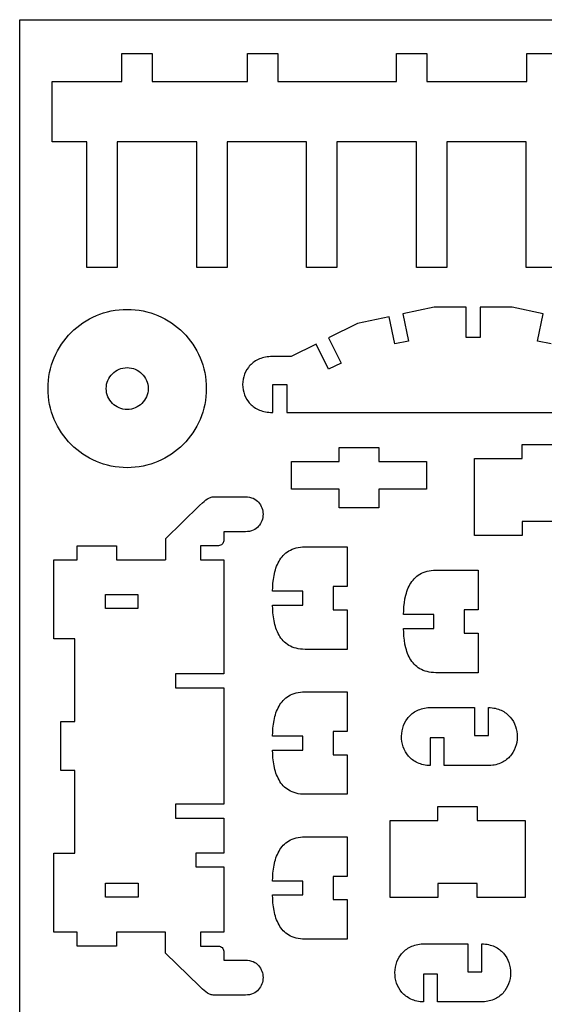
# Model space of a CAD drawing. Extents: x -4447 to 4447, y -2314 to 2314.
# Drawn here: x -4447 to -3093, y -228 to 2314 of the extents above; entities that cross this region are included whole.
import ezdxf

# ---------------------------------------------------------------- set-up
doc = ezdxf.new("R2010")
doc.units = 0
doc.header["$MEASUREMENT"] = 0
doc.layers.get('0').update_dxf_attribs({"linetype": 'CONTINUOUS'})

msp = doc.modelspace()

# ---------------------------------------------------------------- linework, layer by layer
for p, q in [((-4447.3, 2313.8), (-1562.6, 2313.8)), ((-4447.3, -2313.8), (-4447.3, 2313.8)), ((-4183.5, 2226.6), (-4105.4, 2226.6)), ((-4183.5, 2154.5), (-4183.5, 2226.6)), ((-4105.4, 2226.6), (-4105.4, 2154.5)), ((-3859, 2226.6), (-3780.8, 2226.6)), ((-3859, 2154.5), (-3859, 2226.6)), ((-3780.8, 2226.6), (-3780.8, 2154.5)), ((-3474.3, 2226.6), (-3396.2, 2226.6)), ((-3474.3, 2154.5), (-3474.3, 2226.6)), ((-3396.2, 2226.6), (-3396.2, 2154.5)), ((-3137.8, 2226.6), (-3059.6, 2226.6)), ((-3137.8, 2154.5), (-3137.8, 2226.6)), ((-4363.8, 2154.5), (-4183.5, 2154.5)), ((-4363.8, 1998.3), (-4363.8, 2154.5)), ((-4105.4, 2154.5), (-3859, 2154.5)), ((-3780.8, 2154.5), (-3474.3, 2154.5)), ((-3396.2, 2154.5), (-3137.8, 2154.5)), ((-4273.6, 1998.3), (-4363.8, 1998.3)), ((-4273.6, 1673.7), (-4273.6, 1998.3)), ((-4195.5, 1998.3), (-4195.5, 1673.7)), ((-3990, 1998.3), (-4195.5, 1998.3)), ((-3990, 1673.7), (-3990, 1998.3)), ((-3911.8, 1998.3), (-3911.8, 1673.7)), ((-3706.3, 1998.3), (-3911.8, 1998.3)), ((-3706.3, 1673.7), (-3706.3, 1998.3)), ((-3628.2, 1998.3), (-3628.2, 1673.7)), ((-3422.6, 1998.3), (-3628.2, 1998.3)), ((-3422.6, 1673.7), (-3422.6, 1998.3)), ((-3344.5, 1998.3), (-3344.5, 1673.7)), ((-3139, 1998.3), (-3344.5, 1998.3)), ((-3139, 1673.7), (-3139, 1998.3)), ((-4195.5, 1673.7), (-4273.6, 1673.7)), ((-3911.8, 1673.7), (-3990, 1673.7)), ((-3628.2, 1673.7), (-3706.3, 1673.7)), ((-3344.5, 1673.7), (-3422.6, 1673.7)), ((-3060.8, 1673.7), (-3139, 1673.7)), ((-4249.2, 1549.9), (-4240, 1553.6)), ((-4240, 1553.6), (-4230.5, 1556.8)), ((-4230.5, 1556.8), (-4220.8, 1559.6)), ((-4220.8, 1559.6), (-4210.9, 1561.8)), ((-4210.9, 1561.8), (-4200.8, 1563.6)), ((-4200.8, 1563.6), (-4190.6, 1564.9)), ((-4190.6, 1564.9), (-4180.2, 1565.7)), ((-4180.2, 1565.7), (-4169.7, 1566)), ((-4169.7, 1566), (-4159.2, 1565.7)), ((-4159.2, 1565.7), (-4148.8, 1564.9)), ((-4148.8, 1564.9), (-4138.6, 1563.6)), ((-4138.6, 1563.6), (-4128.5, 1561.8)), ((-4128.5, 1561.8), (-4118.7, 1559.6)), ((-4118.7, 1559.6), (-4109, 1556.8)), ((-4109, 1556.8), (-4099.5, 1553.6)), ((-4099.5, 1553.6), (-4090.2, 1549.9)), ((-3377.1, 1571.7), (-3457.8, 1554.3)), ((-3457.8, 1554.3), (-3442.9, 1484.2)), ((-3294.5, 1571.7), (-3377.1, 1571.7)), ((-3294.5, 1493.6), (-3294.5, 1571.7)), ((-3175.8, 1571.7), (-3258.4, 1571.7)), ((-3258.4, 1571.7), (-3258.4, 1493.6)), ((-3095.1, 1554.3), (-3175.8, 1571.7)), ((-3110, 1484.2), (-3095.1, 1554.3)), ((-4299.7, 1519.3), (-4292, 1525.4)), ((-4292, 1525.4), (-4283.9, 1531.1)), ((-4283.9, 1531.1), (-4275.7, 1536.4)), ((-4275.7, 1536.4), (-4267.1, 1541.3)), ((-4267.1, 1541.3), (-4258.3, 1545.8)), ((-4258.3, 1545.8), (-4249.2, 1549.9)), ((-4090.2, 1549.9), (-4081.1, 1545.8)), ((-4081.1, 1545.8), (-4072.3, 1541.3)), ((-4072.3, 1541.3), (-4063.8, 1536.4)), ((-4063.8, 1536.4), (-4055.5, 1531.1)), ((-4055.5, 1531.1), (-4047.5, 1525.4)), ((-4047.5, 1525.4), (-4039.7, 1519.3)), ((-3574.7, 1529.3), (-3649.6, 1492.2)), ((-3493.1, 1546.8), (-3574.7, 1529.3)), ((-3478.2, 1476.7), (-3493.1, 1546.8)), ((-4321, 1499), (-4314.2, 1506.1)), ((-4314.2, 1506.1), (-4307.1, 1512.9)), ((-4307.1, 1512.9), (-4299.7, 1519.3)), ((-4039.7, 1519.3), (-4032.3, 1512.9)), ((-4032.3, 1512.9), (-4025.2, 1506.1)), ((-4025.2, 1506.1), (-4018.5, 1499)), ((-4344.5, 1467.6), (-4339.1, 1475.9)), ((-4339.1, 1475.9), (-4333.4, 1483.9)), ((-4333.4, 1483.9), (-4327.4, 1491.6)), ((-4327.4, 1491.6), (-4321, 1499)), ((-4018.5, 1499), (-4012, 1491.6)), ((-4012, 1491.6), (-4006, 1483.9)), ((-4006, 1483.9), (-4000.3, 1475.9)), ((-4000.3, 1475.9), (-3995, 1467.6)), ((-3681.9, 1476.1), (-3746.4, 1444.1)), ((-3649.8, 1411.5), (-3681.9, 1476.1)), ((-3649.6, 1492.2), (-3617.5, 1427.5)), ((-3442.9, 1484.2), (-3478.2, 1476.7)), ((-3258.4, 1493.6), (-3294.5, 1493.6)), ((-3074.7, 1476.7), (-3110, 1484.2)), ((-4358, 1441.2), (-4353.9, 1450.2)), ((-4353.9, 1450.2), (-4349.4, 1459)), ((-4349.4, 1459), (-4344.5, 1467.6)), ((-3995, 1467.6), (-3990, 1459)), ((-3990, 1459), (-3985.5, 1450.2)), ((-3985.5, 1450.2), (-3981.4, 1441.2)), ((-4364.9, 1422.4), (-4361.6, 1431.9)), ((-4361.6, 1431.9), (-4358, 1441.2)), ((-3981.4, 1441.2), (-3977.8, 1431.9)), ((-3977.8, 1431.9), (-3974.6, 1422.4)), ((-3849.7, 1424.1), (-3852.2, 1421.6)), ((-3847.1, 1426.4), (-3849.7, 1424.1)), ((-3844.3, 1428.7), (-3847.1, 1426.4)), ((-3841.4, 1430.8), (-3844.3, 1428.7)), ((-3838.3, 1432.8), (-3841.4, 1430.8)), ((-3835, 1434.7), (-3838.3, 1432.8)), ((-3831.7, 1436.4), (-3835, 1434.7)), ((-3828.1, 1437.9), (-3831.7, 1436.4)), ((-3824.4, 1439.3), (-3828.1, 1437.9)), ((-3820.6, 1440.6), (-3824.4, 1439.3)), ((-3816.6, 1441.6), (-3820.6, 1440.6)), ((-3812.5, 1442.5), (-3816.6, 1441.6)), ((-3808.2, 1443.2), (-3812.5, 1442.5)), ((-3803.7, 1443.7), (-3808.2, 1443.2)), ((-3799.2, 1444), (-3803.7, 1443.7)), ((-3794.4, 1444.1), (-3799.2, 1444)), ((-3746.4, 1444.1), (-3794.4, 1444.1)), ((-3617.5, 1427.5), (-3649.8, 1411.5)), ((-4371.7, 1392.8), (-4369.9, 1402.8)), ((-4369.9, 1402.8), (-4367.6, 1412.7)), ((-4367.6, 1412.7), (-4364.9, 1422.4)), ((-4211.4, 1396.1), (-4208, 1399.9)), ((-4208, 1399.9), (-4204.1, 1403.4)), ((-4204.1, 1403.4), (-4199.9, 1406.5)), ((-4199.9, 1406.5), (-4195.5, 1409.2)), ((-4195.5, 1409.2), (-4190.8, 1411.5)), ((-4190.8, 1411.5), (-4185.8, 1413.3)), ((-4185.8, 1413.3), (-4180.6, 1414.6)), ((-4180.6, 1414.6), (-4175.2, 1415.5)), ((-4175.2, 1415.5), (-4169.7, 1415.7)), ((-4169.7, 1415.7), (-4164.2, 1415.5)), ((-4164.2, 1415.5), (-4158.8, 1414.6)), ((-4158.8, 1414.6), (-4153.6, 1413.3)), ((-4153.6, 1413.3), (-4148.7, 1411.5)), ((-4148.7, 1411.5), (-4143.9, 1409.2)), ((-4143.9, 1409.2), (-4139.5, 1406.5)), ((-4139.5, 1406.5), (-4135.3, 1403.4)), ((-4135.3, 1403.4), (-4131.5, 1399.9)), ((-4131.5, 1399.9), (-4128, 1396.1)), ((-3974.6, 1422.4), (-3971.8, 1412.7)), ((-3971.8, 1412.7), (-3969.5, 1402.8)), ((-3969.5, 1402.8), (-3967.7, 1392.8)), ((-3866.6, 1398.5), (-3868.7, 1392)), ((-3863.9, 1404.7), (-3866.6, 1398.5)), ((-3860.6, 1410.7), (-3863.9, 1404.7)), ((-3856.7, 1416.3), (-3860.6, 1410.7)), ((-3854.5, 1419), (-3856.7, 1416.3)), ((-3852.2, 1421.6), (-3854.5, 1419)), ((-4373.8, 1372.2), (-4373, 1382.5)), ((-4373, 1382.5), (-4371.7, 1392.8)), ((-4222.7, 1372.6), (-4221.4, 1377.7)), ((-4221.4, 1377.7), (-4219.5, 1382.7)), ((-4219.5, 1382.7), (-4217.3, 1387.4)), ((-4217.3, 1387.4), (-4214.6, 1391.9)), ((-4214.6, 1391.9), (-4211.4, 1396.1)), ((-4128, 1396.1), (-4124.9, 1391.9)), ((-4124.9, 1391.9), (-4122.2, 1387.4)), ((-4122.2, 1387.4), (-4119.9, 1382.7)), ((-4119.9, 1382.7), (-4118.1, 1377.7)), ((-4118.1, 1377.7), (-4116.7, 1372.6)), ((-3967.7, 1392.8), (-3966.4, 1382.5)), ((-3966.4, 1382.5), (-3965.6, 1372.2)), ((-3871.2, 1378.8), (-3871.5, 1372)), ((-3870.2, 1385.5), (-3871.2, 1378.8)), ((-3868.7, 1392), (-3870.2, 1385.5)), ((-4374, 1361.7), (-4373.8, 1372.2)), ((-4373.8, 1351.1), (-4374, 1361.7)), ((-4373, 1340.8), (-4373.8, 1351.1)), ((-4223.8, 1361.7), (-4223.5, 1367.2)), ((-4223.5, 1356.1), (-4223.8, 1361.7)), ((-4223.5, 1367.2), (-4222.7, 1372.6)), ((-4222.7, 1350.8), (-4223.5, 1356.1)), ((-4221.4, 1345.6), (-4222.7, 1350.8)), ((-4116.7, 1350.8), (-4118.1, 1345.6)), ((-4116.7, 1372.6), (-4115.9, 1367.2)), ((-4115.9, 1356.1), (-4116.7, 1350.8)), ((-4115.9, 1367.2), (-4115.6, 1361.7)), ((-4115.6, 1361.7), (-4115.9, 1356.1)), ((-3965.6, 1351.1), (-3966.4, 1340.8)), ((-3965.6, 1372.2), (-3965.4, 1361.7)), ((-3965.4, 1361.7), (-3965.6, 1351.1)), ((-3871.5, 1372), (-3871.2, 1365.3)), ((-3871.2, 1365.3), (-3870.2, 1358.6)), ((-3870.2, 1358.6), (-3868.7, 1352)), ((-3868.7, 1352), (-3866.6, 1345.5)), ((-3793.3, 1299.9), (-3793.3, 1372)), ((-3793.3, 1372), (-3757.3, 1372)), ((-3757.3, 1372), (-3757.3, 1299.9)), ((-4371.7, 1330.5), (-4373, 1340.8)), ((-4369.9, 1320.5), (-4371.7, 1330.5)), ((-4219.5, 1340.6), (-4221.4, 1345.6)), ((-4217.3, 1335.9), (-4219.5, 1340.6)), ((-4214.6, 1331.4), (-4217.3, 1335.9)), ((-4211.4, 1327.3), (-4214.6, 1331.4)), ((-4208, 1323.4), (-4211.4, 1327.3)), ((-4204.1, 1319.9), (-4208, 1323.4)), ((-4131.5, 1323.4), (-4135.3, 1319.9)), ((-4128, 1327.3), (-4131.5, 1323.4)), ((-4124.9, 1331.4), (-4128, 1327.3)), ((-4122.2, 1335.9), (-4124.9, 1331.4)), ((-4119.9, 1340.6), (-4122.2, 1335.9)), ((-4118.1, 1345.6), (-4119.9, 1340.6)), ((-3967.7, 1330.5), (-3969.5, 1320.5)), ((-3966.4, 1340.8), (-3967.7, 1330.5)), ((-3866.6, 1345.5), (-3863.9, 1339.3)), ((-3863.9, 1339.3), (-3860.6, 1333.3)), ((-3860.6, 1333.3), (-3856.7, 1327.7)), ((-3856.7, 1327.7), (-3854.5, 1325)), ((-3854.5, 1325), (-3852.2, 1322.4)), ((-3852.2, 1322.4), (-3849.7, 1319.9)), ((-4367.6, 1310.6), (-4369.9, 1320.5)), ((-4364.9, 1300.9), (-4367.6, 1310.6)), ((-4361.6, 1291.4), (-4364.9, 1300.9)), ((-4199.9, 1316.8), (-4204.1, 1319.9)), ((-4195.5, 1314.1), (-4199.9, 1316.8)), ((-4190.8, 1311.8), (-4195.5, 1314.1)), ((-4185.8, 1310), (-4190.8, 1311.8)), ((-4180.6, 1308.7), (-4185.8, 1310)), ((-4175.2, 1307.8), (-4180.6, 1308.7)), ((-4169.7, 1307.6), (-4175.2, 1307.8)), ((-4164.2, 1307.8), (-4169.7, 1307.6)), ((-4158.8, 1308.7), (-4164.2, 1307.8)), ((-4153.6, 1310), (-4158.8, 1308.7)), ((-4148.7, 1311.8), (-4153.6, 1310)), ((-4143.9, 1314.1), (-4148.7, 1311.8)), ((-4139.5, 1316.8), (-4143.9, 1314.1)), ((-4135.3, 1319.9), (-4139.5, 1316.8)), ((-3974.6, 1300.9), (-3977.8, 1291.4)), ((-3971.8, 1310.6), (-3974.6, 1300.9)), ((-3969.5, 1320.5), (-3971.8, 1310.6)), ((-3849.7, 1319.9), (-3847.1, 1317.6)), ((-3847.1, 1317.6), (-3844.3, 1315.3)), ((-3844.3, 1315.3), (-3841.4, 1313.2)), ((-3841.4, 1313.2), (-3838.3, 1311.2)), ((-3838.3, 1311.2), (-3835, 1309.3)), ((-3835, 1309.3), (-3831.7, 1307.6)), ((-3831.7, 1307.6), (-3828.1, 1306.1)), ((-3828.1, 1306.1), (-3824.4, 1304.7)), ((-3824.4, 1304.7), (-3820.6, 1303.5)), ((-3820.6, 1303.5), (-3816.6, 1302.4)), ((-3816.6, 1302.4), (-3812.5, 1301.5)), ((-3812.5, 1301.5), (-3808.2, 1300.8)), ((-3808.2, 1300.8), (-3803.7, 1300.3)), ((-3803.7, 1300.3), (-3799.2, 1300)), ((-3799.2, 1300), (-3794.4, 1299.9)), ((-3794.4, 1299.9), (-3793.3, 1299.9)), ((-3757.3, 1299.9), (-2795.7, 1299.9)), ((-4358, 1282.1), (-4361.6, 1291.4)), ((-4353.9, 1273.1), (-4358, 1282.1)), ((-4349.4, 1264.3), (-4353.9, 1273.1)), ((-3985.5, 1273.1), (-3990, 1264.3)), ((-3981.4, 1282.1), (-3985.5, 1273.1)), ((-3977.8, 1291.4), (-3981.4, 1282.1)), ((-4344.5, 1255.7), (-4349.4, 1264.3)), ((-4339.1, 1247.4), (-4344.5, 1255.7)), ((-4333.4, 1239.4), (-4339.1, 1247.4)), ((-4000.3, 1247.4), (-4006, 1239.4)), ((-3995, 1255.7), (-4000.3, 1247.4)), ((-3990, 1264.3), (-3995, 1255.7)), ((-4327.4, 1231.7), (-4333.4, 1239.4)), ((-4321, 1224.3), (-4327.4, 1231.7)), ((-4314.2, 1217.2), (-4321, 1224.3)), ((-4018.5, 1224.3), (-4025.2, 1217.2)), ((-4012, 1231.7), (-4018.5, 1224.3)), ((-4006, 1239.4), (-4012, 1231.7)), ((-4307.1, 1210.4), (-4314.2, 1217.2)), ((-4299.7, 1204), (-4307.1, 1210.4)), ((-4292, 1197.9), (-4299.7, 1204)), ((-4283.9, 1192.2), (-4292, 1197.9)), ((-4047.5, 1197.9), (-4055.5, 1192.2)), ((-4039.7, 1204), (-4047.5, 1197.9)), ((-4032.3, 1210.4), (-4039.7, 1204)), ((-4025.2, 1217.2), (-4032.3, 1210.4)), ((-3622.1, 1209.7), (-3520, 1209.7)), ((-3622.1, 1173.6), (-3622.1, 1209.7)), ((-3520, 1209.7), (-3520, 1173.6)), ((-3149.8, 1216.9), (-3047.6, 1216.9)), ((-3149.8, 1180.9), (-3149.8, 1216.9)), ((-4275.7, 1186.9), (-4283.9, 1192.2)), ((-4267.1, 1182), (-4275.7, 1186.9)), ((-4258.3, 1177.5), (-4267.1, 1182)), ((-4249.2, 1173.4), (-4258.3, 1177.5)), ((-4240, 1169.7), (-4249.2, 1173.4)), ((-4230.5, 1166.5), (-4240, 1169.7)), ((-4099.5, 1169.7), (-4109, 1166.5)), ((-4090.2, 1173.4), (-4099.5, 1169.7)), ((-4081.1, 1177.5), (-4090.2, 1173.4)), ((-4072.3, 1182), (-4081.1, 1177.5)), ((-4063.8, 1186.9), (-4072.3, 1182)), ((-4055.5, 1192.2), (-4063.8, 1186.9)), ((-3745.3, 1173.6), (-3622.1, 1173.6)), ((-3745.3, 1101.5), (-3745.3, 1173.6)), ((-3520, 1173.6), (-3396.8, 1173.6)), ((-3396.8, 1173.6), (-3396.8, 1101.5)), ((-3273, 1180.9), (-3149.8, 1180.9)), ((-3273, 982.5), (-3273, 1180.9)), ((-4220.8, 1163.8), (-4230.5, 1166.5)), ((-4210.9, 1161.5), (-4220.8, 1163.8)), ((-4200.8, 1159.7), (-4210.9, 1161.5)), ((-4190.6, 1158.4), (-4200.8, 1159.7)), ((-4180.2, 1157.6), (-4190.6, 1158.4)), ((-4169.7, 1157.3), (-4180.2, 1157.6)), ((-4159.2, 1157.6), (-4169.7, 1157.3)), ((-4148.8, 1158.4), (-4159.2, 1157.6)), ((-4138.6, 1159.7), (-4148.8, 1158.4)), ((-4128.5, 1161.5), (-4138.6, 1159.7)), ((-4118.7, 1163.8), (-4128.5, 1161.5)), ((-4109, 1166.5), (-4118.7, 1163.8)), ((-3622.1, 1101.5), (-3745.3, 1101.5)), ((-3622.1, 1053.4), (-3622.1, 1101.5)), ((-3396.8, 1101.5), (-3520, 1101.5)), ((-3520, 1101.5), (-3520, 1053.4)), ((-3975.2, 1066.7), (-3971, 1070.4)), ((-3971, 1070.4), (-3966.6, 1074)), ((-3966.6, 1074), (-3962, 1077.2)), ((-3962, 1077.2), (-3957.2, 1079.7)), ((-3957.2, 1079.7), (-3954.8, 1080.7)), ((-3954.8, 1080.7), (-3952.4, 1081.4)), ((-3952.4, 1081.4), (-3950.1, 1081.9)), ((-3950.1, 1081.9), (-3947.7, 1082)), ((-3947.7, 1082), (-3864.4, 1082)), ((-3864.4, 1082), (-3858.9, 1081.8)), ((-3858.9, 1081.8), (-3853.7, 1081)), ((-3853.7, 1081), (-3848.9, 1079.8)), ((-3848.9, 1079.8), (-3844.5, 1078.2)), ((-3844.5, 1078.2), (-3840.4, 1076.1)), ((-3840.4, 1076.1), (-3836.7, 1073.7)), ((-3836.7, 1073.7), (-3833.3, 1071)), ((-3833.3, 1071), (-3830.3, 1068)), ((-3830.3, 1068), (-3827.6, 1064.7)), ((-4070.8, 973.7), (-3982.7, 1059.5)), ((-3982.7, 1059.5), (-3975.2, 1066.7)), ((-3827.6, 1064.7), (-3825.3, 1061.1)), ((-3825.3, 1061.1), (-3823.4, 1057.4)), ((-3823.4, 1057.4), (-3821.8, 1053.5)), ((-3821.8, 1053.5), (-3820.5, 1049.5)), ((-3820.5, 1049.5), (-3819.6, 1045.4)), ((-3819.6, 1045.4), (-3819.1, 1041.2)), ((-3520, 1053.4), (-3622.1, 1053.4)), ((-3821.8, 1020.4), (-3823.4, 1016.5)), ((-3820.5, 1024.4), (-3821.8, 1020.4)), ((-3819.6, 1028.6), (-3820.5, 1024.4)), ((-3819.1, 1032.7), (-3819.6, 1028.6)), ((-3819.1, 1041.2), (-3818.9, 1037)), ((-3818.9, 1037), (-3819.1, 1032.7)), ((-3047.6, 1018.6), (-3149.8, 1018.6)), ((-3149.8, 1018.6), (-3149.8, 982.5)), ((-3920.5, 991.9), (-3920.5, 968.9)), ((-3864.4, 991.9), (-3920.5, 991.9)), ((-3858.9, 992.2), (-3864.4, 991.9)), ((-3853.7, 992.9), (-3858.9, 992.2)), ((-3848.9, 994.1), (-3853.7, 992.9)), ((-3844.5, 995.8), (-3848.9, 994.1)), ((-3840.4, 997.8), (-3844.5, 995.8)), ((-3836.7, 1000.2), (-3840.4, 997.8)), ((-3833.3, 1002.9), (-3836.7, 1000.2)), ((-3830.3, 1006), (-3833.3, 1002.9)), ((-3827.6, 1009.3), (-3830.3, 1006)), ((-3825.3, 1012.8), (-3827.6, 1009.3)), ((-3823.4, 1016.5), (-3825.3, 1012.8)), ((-4070.8, 973.7), (-4070.8, 919.8)), ((-3920.8, 966.3), (-3921.6, 963.8)), ((-3920.5, 968.9), (-3920.8, 966.3)), ((-3149.8, 982.5), (-3273, 982.5)), ((-4299.1, 955.8), (-4197, 955.8)), ((-4299.1, 919.8), (-4299.1, 955.8)), ((-4197, 955.8), (-4197, 919.8)), ((-3980.6, 955.8), (-3980.6, 919.8)), ((-3933.6, 955.8), (-3980.6, 955.8)), ((-3931, 956.1), (-3933.6, 955.8)), ((-3928.5, 956.9), (-3931, 956.1)), ((-3926.3, 958.1), (-3928.5, 956.9)), ((-3924.4, 959.7), (-3926.3, 958.1)), ((-3922.8, 961.6), (-3924.4, 959.7)), ((-3921.6, 963.8), (-3922.8, 961.6)), ((-3756.1, 939.9), (-3752.1, 942.5)), ((-3752.1, 942.5), (-3747.8, 944.8)), ((-3747.8, 944.8), (-3743.3, 946.8)), ((-3743.3, 946.8), (-3738.5, 948.6)), ((-3738.5, 948.6), (-3733.5, 950.1)), ((-3733.5, 950.1), (-3728.2, 951.2)), ((-3728.2, 951.2), (-3722.5, 952.1)), ((-3722.5, 952.1), (-3716.6, 952.6)), ((-3716.6, 952.6), (-3710.5, 952.8)), ((-3710.5, 952.8), (-3601.8, 952.8)), ((-3601.8, 952.8), (-3601.8, 850.6)), ((-4359.2, 919.8), (-4299.1, 919.8)), ((-4359.2, 715.4), (-4359.2, 919.8)), ((-4197, 919.8), (-4070.8, 919.8)), ((-3980.6, 919.8), (-3920.5, 919.8)), ((-3920.5, 919.8), (-3920.5, 625.3)), ((-3779.9, 911.6), (-3777.6, 915.8)), ((-3777.6, 915.8), (-3775.2, 919.8)), ((-3775.2, 919.8), (-3772.6, 923.7)), ((-3772.6, 923.7), (-3769.7, 927.3)), ((-3769.7, 927.3), (-3766.6, 930.8)), ((-3766.6, 930.8), (-3763.4, 934.1)), ((-3763.4, 934.1), (-3759.8, 937.1)), ((-3759.8, 937.1), (-3756.1, 939.9)), ((-3788.3, 888.8), (-3787, 893.6)), ((-3787, 893.6), (-3785.5, 898.3)), ((-3785.5, 898.3), (-3783.8, 902.9)), ((-3783.8, 902.9), (-3781.9, 907.3)), ((-3781.9, 907.3), (-3779.9, 911.6)), ((-3400.4, 888.4), (-3395.3, 889.8)), ((-3395.3, 889.8), (-3390, 891)), ((-3390, 891), (-3384.4, 891.9)), ((-3384.4, 891.9), (-3378.5, 892.4)), ((-3378.5, 892.4), (-3372.3, 892.6)), ((-3372.3, 892.6), (-3263.6, 892.6)), ((-3263.6, 892.6), (-3263.6, 790.4)), ((-3793.3, 858.9), (-3792.2, 869)), ((-3792.2, 869), (-3790.5, 879.1)), ((-3790.5, 879.1), (-3788.3, 888.8)), ((-3434.4, 863.4), (-3431.6, 867.1)), ((-3431.6, 867.1), (-3428.5, 870.6)), ((-3428.5, 870.6), (-3425.2, 873.8)), ((-3425.2, 873.8), (-3421.7, 876.9)), ((-3421.7, 876.9), (-3417.9, 879.7)), ((-3417.9, 879.7), (-3413.9, 882.3)), ((-3413.9, 882.3), (-3409.6, 884.6)), ((-3409.6, 884.6), (-3405.1, 886.6)), ((-3405.1, 886.6), (-3400.4, 888.4)), ((-3794.1, 838.6), (-3793.9, 848.7)), ((-3793.9, 848.7), (-3793.3, 858.9)), ((-3637.8, 850.6), (-3637.8, 790.5)), ((-3601.8, 850.6), (-3637.8, 850.6)), ((-3447.3, 838.1), (-3445.6, 842.6)), ((-3445.6, 842.6), (-3443.8, 847.1)), ((-3443.8, 847.1), (-3441.7, 851.4)), ((-3441.7, 851.4), (-3439.5, 855.6)), ((-3439.5, 855.6), (-3437, 859.6)), ((-3437, 859.6), (-3434.4, 863.4)), ((-4226, 793.6), (-4226, 829.6)), ((-4226, 829.6), (-4141.9, 829.6)), ((-4141.9, 829.6), (-4141.9, 793.6)), ((-3715.9, 838.6), (-3794.1, 838.6)), ((-3715.9, 802.5), (-3715.9, 838.6)), ((-3454, 808.8), (-3452.4, 818.8)), ((-3452.4, 818.8), (-3450.1, 828.6)), ((-3450.1, 828.6), (-3448.8, 833.4)), ((-3448.8, 833.4), (-3447.3, 838.1)), ((-4141.9, 793.6), (-4226, 793.6)), ((-3794.1, 802.5), (-3715.9, 802.5)), ((-3793.9, 792.4), (-3794.1, 802.5)), ((-3793.3, 782.2), (-3793.9, 792.4)), ((-3637.8, 790.5), (-3601.8, 790.5)), ((-3601.8, 790.5), (-3601.8, 688.3)), ((-3455.9, 778.4), (-3455.7, 788.5)), ((-3455.7, 788.5), (-3455.1, 798.7)), ((-3455.1, 798.7), (-3454, 808.8)), ((-3299.6, 790.4), (-3299.6, 730.3)), ((-3263.6, 790.4), (-3299.6, 790.4)), ((-3792.2, 772.1), (-3793.3, 782.2)), ((-3790.5, 762.1), (-3792.2, 772.1)), ((-3377.8, 778.4), (-3455.9, 778.4)), ((-3377.8, 742.3), (-3377.8, 778.4)), ((-3788.3, 752.3), (-3790.5, 762.1)), ((-3787, 747.5), (-3788.3, 752.3)), ((-3785.5, 742.8), (-3787, 747.5)), ((-3783.8, 738.3), (-3785.5, 742.8)), ((-3781.9, 733.8), (-3783.8, 738.3)), ((-3455.9, 742.3), (-3377.8, 742.3)), ((-3455.7, 732.2), (-3455.9, 742.3)), ((-4305.2, 715.4), (-4359.2, 715.4)), ((-4305.2, 502.1), (-4305.2, 715.4)), ((-3779.9, 729.5), (-3781.9, 733.8)), ((-3777.6, 725.3), (-3779.9, 729.5)), ((-3775.2, 721.3), (-3777.6, 725.3)), ((-3772.6, 717.5), (-3775.2, 721.3)), ((-3769.7, 713.8), (-3772.6, 717.5)), ((-3766.6, 710.3), (-3769.7, 713.8)), ((-3455.1, 722), (-3455.7, 732.2)), ((-3454, 711.9), (-3455.1, 722)), ((-3452.4, 701.8), (-3454, 711.9)), ((-3299.6, 730.3), (-3263.6, 730.3)), ((-3263.6, 730.3), (-3263.6, 628.1)), ((-3763.4, 707.1), (-3766.6, 710.3)), ((-3759.8, 704), (-3763.4, 707.1)), ((-3756.1, 701.2), (-3759.8, 704)), ((-3752.1, 698.6), (-3756.1, 701.2)), ((-3747.8, 696.3), (-3752.1, 698.6)), ((-3743.3, 694.3), (-3747.8, 696.3)), ((-3738.5, 692.5), (-3743.3, 694.3)), ((-3733.5, 691), (-3738.5, 692.5)), ((-3728.2, 689.9), (-3733.5, 691)), ((-3722.5, 689), (-3728.2, 689.9)), ((-3716.6, 688.5), (-3722.5, 689)), ((-3710.5, 688.3), (-3716.6, 688.5)), ((-3601.8, 688.3), (-3710.5, 688.3)), ((-3450.1, 692.1), (-3452.4, 701.8)), ((-3448.8, 687.3), (-3450.1, 692.1)), ((-3447.3, 682.6), (-3448.8, 687.3)), ((-3445.6, 678), (-3447.3, 682.6)), ((-3443.8, 673.6), (-3445.6, 678)), ((-3441.7, 669.3), (-3443.8, 673.6)), ((-3439.5, 665.1), (-3441.7, 669.3)), ((-3437, 661.1), (-3439.5, 665.1)), ((-3434.4, 657.2), (-3437, 661.1)), ((-3431.5, 653.6), (-3434.4, 657.2)), ((-3428.5, 650.1), (-3431.5, 653.6)), ((-3425.2, 646.8), (-3428.5, 650.1)), ((-3421.7, 643.8), (-3425.2, 646.8)), ((-3417.9, 641), (-3421.7, 643.8)), ((-3413.9, 638.4), (-3417.9, 641)), ((-3409.6, 636.1), (-3413.9, 638.4)), ((-3405.1, 634.1), (-3409.6, 636.1)), ((-4045.2, 625.3), (-4045.2, 589.2)), ((-3920.5, 625.3), (-4045.2, 625.3)), ((-3400.4, 632.3), (-3405.1, 634.1)), ((-3395.3, 630.8), (-3400.4, 632.3)), ((-3390, 629.7), (-3395.3, 630.8)), ((-3384.4, 628.8), (-3390, 629.7)), ((-3378.5, 628.3), (-3384.4, 628.8)), ((-3372.3, 628.1), (-3378.5, 628.3)), ((-3263.6, 628.1), (-3372.3, 628.1)), ((-4045.2, 589.2), (-3920.5, 589.2)), ((-3920.5, 589.2), (-3920.5, 288.7)), ((-3766.6, 556.7), (-3763.4, 559.9)), ((-3763.4, 559.9), (-3759.8, 563)), ((-3759.8, 563), (-3756.1, 565.8)), ((-3756.1, 565.8), (-3752.1, 568.3)), ((-3752.1, 568.3), (-3747.8, 570.7)), ((-3747.8, 570.7), (-3743.3, 572.7)), ((-3743.3, 572.7), (-3738.5, 574.5)), ((-3738.5, 574.5), (-3733.5, 575.9)), ((-3733.5, 575.9), (-3728.2, 577.1)), ((-3728.2, 577.1), (-3722.5, 577.9)), ((-3722.5, 577.9), (-3716.6, 578.5)), ((-3716.6, 578.5), (-3710.5, 578.6)), ((-3710.5, 578.6), (-3601.8, 578.6)), ((-3601.8, 578.6), (-3601.8, 476.5)), ((-3781.9, 533.2), (-3779.9, 537.5)), ((-3779.9, 537.5), (-3777.6, 541.7)), ((-3777.6, 541.7), (-3775.2, 545.7)), ((-3775.2, 545.7), (-3772.6, 549.5)), ((-3772.6, 549.5), (-3769.7, 553.2)), ((-3769.7, 553.2), (-3766.6, 556.7)), ((-3413.9, 533.4), (-3410.1, 534.6)), ((-3410.1, 534.6), (-3406.2, 535.7)), ((-3406.2, 535.7), (-3402.1, 536.6)), ((-3402.1, 536.6), (-3397.8, 537.4)), ((-3397.8, 537.4), (-3393.4, 537.9)), ((-3393.4, 537.9), (-3388.8, 538.2)), ((-3388.8, 538.2), (-3384.1, 538.3)), ((-3384.1, 538.3), (-3272.7, 538.3)), ((-3272.7, 538.3), (-3272.7, 466.2)), ((-3236.7, 538.2), (-3232.1, 538)), ((-3236.7, 466.2), (-3236.7, 538.2)), ((-3232.1, 538), (-3227.6, 537.6)), ((-3227.6, 537.6), (-3223.3, 536.9)), ((-3223.3, 536.9), (-3219.1, 536.1)), ((-3219.1, 536.1), (-3215.1, 535.1)), ((-3215.1, 535.1), (-3211.2, 533.9)), ((-3211.2, 533.9), (-3207.5, 532.5)), ((-3790.5, 504.9), (-3788.3, 514.7)), ((-3788.3, 514.7), (-3787, 519.5)), ((-3787, 519.5), (-3785.5, 524.2)), ((-3785.5, 524.2), (-3783.8, 528.7)), ((-3783.8, 528.7), (-3781.9, 533.2)), ((-3450, 504), (-3446.1, 509.8)), ((-3446.1, 509.8), (-3443.9, 512.6)), ((-3443.9, 512.6), (-3441.6, 515.2)), ((-3441.6, 515.2), (-3439.1, 517.8)), ((-3439.1, 517.8), (-3436.5, 520.2)), ((-3436.5, 520.2), (-3433.7, 522.5)), ((-3433.7, 522.5), (-3430.8, 524.7)), ((-3430.8, 524.7), (-3427.7, 526.7)), ((-3427.7, 526.7), (-3424.5, 528.6)), ((-3424.5, 528.6), (-3421.1, 530.4)), ((-3421.1, 530.4), (-3417.6, 532)), ((-3417.6, 532), (-3413.9, 533.4)), ((-3207.5, 532.5), (-3203.9, 531)), ((-3203.9, 531), (-3200.5, 529.3)), ((-3200.5, 529.3), (-3197.2, 527.5)), ((-3197.2, 527.5), (-3194.1, 525.5)), ((-3194.1, 525.5), (-3191.1, 523.4)), ((-3191.1, 523.4), (-3188.3, 521.1)), ((-3188.3, 521.1), (-3185.6, 518.7)), ((-3185.6, 518.7), (-3183, 516.2)), ((-3183, 516.2), (-3180.6, 513.6)), ((-3180.6, 513.6), (-3176.3, 508.1)), ((-4341.2, 502.1), (-4305.2, 502.1)), ((-4341.2, 375.9), (-4341.2, 502.1)), ((-3793.9, 474.6), (-3793.3, 484.8)), ((-3793.3, 484.8), (-3792.2, 494.9)), ((-3792.2, 494.9), (-3790.5, 504.9)), ((-3459.8, 478.1), (-3458.3, 484.9)), ((-3458.3, 484.9), (-3456.1, 491.5)), ((-3456.1, 491.5), (-3453.4, 497.9)), ((-3453.4, 497.9), (-3450, 504)), ((-3176.3, 508.1), (-3172.5, 502.2)), ((-3172.5, 502.2), (-3169.4, 496)), ((-3169.4, 496), (-3166.8, 489.5)), ((-3166.8, 489.5), (-3164.8, 482.9)), ((-3794.1, 464.4), (-3793.9, 474.6)), ((-3715.9, 464.4), (-3794.1, 464.4)), ((-3715.9, 428.4), (-3715.9, 464.4)), ((-3637.8, 476.5), (-3637.8, 416.4)), ((-3601.8, 476.5), (-3637.8, 476.5)), ((-3461.2, 464.2), (-3460.8, 471.2)), ((-3461, 457.2), (-3461.2, 464.2)), ((-3460.8, 471.2), (-3459.8, 478.1)), ((-3386.9, 460.2), (-3386.9, 388.1)), ((-3350.9, 460.2), (-3386.9, 460.2)), ((-3350.9, 388.1), (-3350.9, 460.2)), ((-3272.7, 466.2), (-3236.7, 466.2)), ((-3164.8, 482.9), (-3163.4, 476)), ((-3163.4, 476), (-3162.6, 469.1)), ((-3162.4, 462.1), (-3162.8, 455.2)), ((-3162.6, 469.1), (-3162.4, 462.1)), ((-3460.2, 450.3), (-3461, 457.2)), ((-3458.8, 443.5), (-3460.2, 450.3)), ((-3456.8, 436.8), (-3458.8, 443.5)), ((-3454.2, 430.4), (-3456.8, 436.8)), ((-3167.5, 434.9), (-3170.2, 428.5)), ((-3165.3, 441.5), (-3167.5, 434.9)), ((-3163.8, 448.3), (-3165.3, 441.5)), ((-3162.8, 455.2), (-3163.8, 448.3)), ((-3793.9, 418.3), (-3794.1, 428.4)), ((-3794.1, 428.4), (-3715.9, 428.4)), ((-3793.3, 408.1), (-3793.9, 418.3)), ((-3792.2, 397.9), (-3793.3, 408.1)), ((-3637.8, 416.4), (-3601.8, 416.4)), ((-3601.8, 416.4), (-3601.8, 314.2)), ((-3451.1, 424.1), (-3454.2, 430.4)), ((-3447.3, 418.3), (-3451.1, 424.1)), ((-3443, 412.7), (-3447.3, 418.3)), ((-3440.6, 410.1), (-3443, 412.7)), ((-3438, 407.6), (-3440.6, 410.1)), ((-3435.3, 405.2), (-3438, 407.6)), ((-3184.5, 408.6), (-3187.1, 406.2)), ((-3182, 411.1), (-3184.5, 408.6)), ((-3179.7, 413.8), (-3182, 411.1)), ((-3177.5, 416.5), (-3179.7, 413.8)), ((-3173.6, 422.3), (-3177.5, 416.5)), ((-3170.2, 428.5), (-3173.6, 422.3)), ((-3790.5, 387.9), (-3792.2, 397.9)), ((-3788.3, 378.1), (-3790.5, 387.9)), ((-3432.5, 403), (-3435.3, 405.2)), ((-3429.5, 400.9), (-3432.5, 403)), ((-3426.4, 398.9), (-3429.5, 400.9)), ((-3423.1, 397), (-3426.4, 398.9)), ((-3419.7, 395.3), (-3423.1, 397)), ((-3416.1, 393.8), (-3419.7, 395.3)), ((-3412.4, 392.5), (-3416.1, 393.8)), ((-3408.5, 391.3), (-3412.4, 392.5)), ((-3404.5, 390.2), (-3408.5, 391.3)), ((-3400.3, 389.4), (-3404.5, 390.2)), ((-3396, 388.8), (-3400.3, 389.4)), ((-3391.5, 388.3), (-3396, 388.8)), ((-3386.9, 388.1), (-3391.5, 388.3)), ((-3239.5, 388.1), (-3350.9, 388.1)), ((-3234.8, 388.2), (-3239.5, 388.1)), ((-3230.2, 388.5), (-3234.8, 388.2)), ((-3225.8, 389), (-3230.2, 388.5)), ((-3221.6, 389.7), (-3225.8, 389)), ((-3217.5, 390.6), (-3221.6, 389.7)), ((-3213.5, 391.7), (-3217.5, 390.6)), ((-3209.7, 393), (-3213.5, 391.7)), ((-3206, 394.4), (-3209.7, 393)), ((-3202.5, 396), (-3206, 394.4)), ((-3199.1, 397.7), (-3202.5, 396)), ((-3195.9, 399.6), (-3199.1, 397.7)), ((-3192.8, 401.7), (-3195.9, 399.6)), ((-3189.9, 403.9), (-3192.8, 401.7)), ((-3187.1, 406.2), (-3189.9, 403.9)), ((-4305.2, 375.9), (-4341.2, 375.9)), ((-4305.2, 162.5), (-4305.2, 375.9)), ((-3787, 373.4), (-3788.3, 378.1)), ((-3785.5, 368.7), (-3787, 373.4)), ((-3783.8, 364.1), (-3785.5, 368.7)), ((-3781.9, 359.7), (-3783.8, 364.1)), ((-3779.9, 355.4), (-3781.9, 359.7)), ((-3777.6, 351.2), (-3779.9, 355.4)), ((-3775.2, 347.2), (-3777.6, 351.2)), ((-3772.6, 343.3), (-3775.2, 347.2)), ((-3769.7, 339.7), (-3772.6, 343.3)), ((-3766.6, 336.2), (-3769.7, 339.7)), ((-3763.4, 332.9), (-3766.6, 336.2)), ((-3759.8, 329.9), (-3763.4, 332.9)), ((-3756.1, 327.1), (-3759.8, 329.9)), ((-3752.1, 324.5), (-3756.1, 327.1)), ((-3747.8, 322.2), (-3752.1, 324.5)), ((-3743.3, 320.1), (-3747.8, 322.2)), ((-3738.5, 318.4), (-3743.3, 320.1)), ((-3733.5, 316.9), (-3738.5, 318.4)), ((-3728.2, 315.7), (-3733.5, 316.9)), ((-3722.5, 314.9), (-3728.2, 315.7)), ((-3716.6, 314.4), (-3722.5, 314.9)), ((-3710.5, 314.2), (-3716.6, 314.4)), ((-3601.8, 314.2), (-3710.5, 314.2)), ((-4045.2, 288.7), (-4045.2, 252.7)), ((-3920.5, 288.7), (-4045.2, 288.7)), ((-3367.6, 282.3), (-3265.5, 282.3)), ((-3367.6, 246.2), (-3367.6, 282.3)), ((-3265.5, 282.3), (-3265.5, 246.2)), ((-4045.2, 252.7), (-3920.5, 252.7)), ((-3920.5, 252.7), (-3920.5, 162.5)), ((-3490.8, 246.2), (-3367.6, 246.2)), ((-3490.8, 47.9), (-3490.8, 246.2)), ((-3265.5, 246.2), (-3142.3, 246.2)), ((-3142.3, 246.2), (-3142.3, 47.9)), ((-3728.2, 203), (-3722.5, 203.8)), ((-3722.5, 203.8), (-3716.6, 204.3)), ((-3716.6, 204.3), (-3710.5, 204.5)), ((-3710.5, 204.5), (-3601.8, 204.5)), ((-3601.8, 204.5), (-3601.8, 102.3)), ((-3772.6, 175.4), (-3769.7, 179)), ((-3769.7, 179), (-3766.6, 182.5)), ((-3766.6, 182.5), (-3763.4, 185.8)), ((-3763.4, 185.8), (-3759.8, 188.8)), ((-3759.8, 188.8), (-3756.1, 191.6)), ((-3756.1, 191.6), (-3752.1, 194.2)), ((-3752.1, 194.2), (-3747.8, 196.5)), ((-3747.8, 196.5), (-3743.3, 198.6)), ((-3743.3, 198.6), (-3738.5, 200.3)), ((-3738.5, 200.3), (-3733.5, 201.8)), ((-3733.5, 201.8), (-3728.2, 203)), ((-4359.2, 162.5), (-4305.2, 162.5)), ((-4359.2, -41.8), (-4359.2, 162.5)), ((-3992.6, 162.5), (-3992.6, 126.5)), ((-3920.5, 162.5), (-3992.6, 162.5)), ((-3785.5, 150), (-3783.8, 154.6)), ((-3783.8, 154.6), (-3781.9, 159)), ((-3781.9, 159), (-3779.9, 163.4)), ((-3779.9, 163.4), (-3777.6, 167.5)), ((-3777.6, 167.5), (-3775.2, 171.5)), ((-3775.2, 171.5), (-3772.6, 175.4)), ((-3792.2, 120.8), (-3790.5, 130.8)), ((-3790.5, 130.8), (-3788.3, 140.6)), ((-3788.3, 140.6), (-3787, 145.3)), ((-3787, 145.3), (-3785.5, 150)), ((-3992.6, 126.5), (-3920.5, 126.5)), ((-3920.5, 126.5), (-3920.5, -41.8)), ((-3793.9, 100.4), (-3793.3, 110.6)), ((-3793.3, 110.6), (-3792.2, 120.8)), ((-3637.8, 102.3), (-3637.8, 42.2)), ((-3601.8, 102.3), (-3637.8, 102.3)), ((-4225.6, 48.3), (-4225.6, 84.4)), ((-4225.6, 84.4), (-4141.5, 84.4)), ((-4141.5, 84.4), (-4141.5, 48.3)), ((-3794.1, 90.3), (-3793.9, 100.4)), ((-3715.9, 90.3), (-3794.1, 90.3)), ((-3715.9, 54.3), (-3715.9, 90.3)), ((-3367.6, 84), (-3367.6, 47.9)), ((-3265.5, 84), (-3367.6, 84)), ((-3265.5, 47.9), (-3265.5, 84)), ((-3794.1, 54.3), (-3715.9, 54.3)), ((-3793.9, 44.1), (-3794.1, 54.3)), ((-4141.5, 48.3), (-4225.6, 48.3)), ((-3793.3, 33.9), (-3793.9, 44.1)), ((-3792.2, 23.8), (-3793.3, 33.9)), ((-3637.8, 42.2), (-3601.8, 42.2)), ((-3601.8, 42.2), (-3601.8, -59.9)), ((-3367.6, 47.9), (-3490.8, 47.9)), ((-3142.3, 47.9), (-3265.5, 47.9)), ((-3790.5, 13.8), (-3792.2, 23.8)), ((-3788.3, 4), (-3790.5, 13.8)), ((-3787, -0.8), (-3788.3, 4)), ((-3785.5, -5.5), (-3787, -0.8)), ((-3783.8, -10), (-3785.5, -5.5)), ((-3781.9, -14.5), (-3783.8, -10)), ((-3779.9, -18.8), (-3781.9, -14.5)), ((-3777.6, -23), (-3779.9, -18.8)), ((-3775.2, -27), (-3777.6, -23)), ((-4299.1, -41.8), (-4359.2, -41.8)), ((-4299.1, -77.9), (-4299.1, -41.8)), ((-4197, -41.8), (-4197, -77.9)), ((-4070.8, -41.8), (-4197, -41.8)), ((-4070.8, -95.7), (-4070.8, -41.8)), ((-3980.6, -41.8), (-3980.6, -77.9)), ((-3920.5, -41.8), (-3980.6, -41.8)), ((-3772.6, -30.8), (-3775.2, -27)), ((-3769.7, -34.5), (-3772.6, -30.8)), ((-3766.6, -38), (-3769.7, -34.5)), ((-3763.4, -41.2), (-3766.6, -38)), ((-3759.8, -44.3), (-3763.4, -41.2)), ((-3756.1, -47.1), (-3759.8, -44.3)), ((-3752.1, -49.6), (-3756.1, -47.1)), ((-3747.8, -52), (-3752.1, -49.6)), ((-3743.3, -54), (-3747.8, -52)), ((-3738.5, -55.8), (-3743.3, -54)), ((-3733.5, -57.2), (-3738.5, -55.8)), ((-3728.2, -58.4), (-3733.5, -57.2)), ((-3722.5, -59.2), (-3728.2, -58.4)), ((-3716.6, -59.8), (-3722.5, -59.2)), ((-3710.5, -59.9), (-3716.6, -59.8)), ((-3601.8, -59.9), (-3710.5, -59.9)), ((-3431.1, -76.6), (-3427.3, -75.3)), ((-3427.3, -75.3), (-3423.3, -74.2)), ((-3423.3, -74.2), (-3419.2, -73.3)), ((-3419.2, -73.3), (-3414.9, -72.6)), ((-3414.9, -72.6), (-3410.5, -72.1)), ((-3410.5, -72.1), (-3406, -71.8)), ((-3406, -71.8), (-3401.3, -71.7)), ((-3401.3, -71.7), (-3289.9, -71.7)), ((-3289.9, -71.7), (-3289.9, -143.8)), ((-3253.8, -71.7), (-3249.2, -72)), ((-3253.8, -143.8), (-3253.8, -71.7)), ((-3249.2, -72), (-3244.8, -72.4)), ((-3244.8, -72.4), (-3240.4, -73)), ((-3240.4, -73), (-3236.3, -73.9)), ((-3236.3, -73.9), (-3232.3, -74.9)), ((-3232.3, -74.9), (-3228.4, -76.1)), ((-3228.4, -76.1), (-3224.7, -77.4)), ((-4197, -77.9), (-4299.1, -77.9)), ((-3982.7, -181.5), (-4070.8, -95.7)), ((-3980.6, -77.9), (-3933.6, -77.9)), ((-3933.6, -77.9), (-3931, -78.1)), ((-3931, -78.1), (-3928.5, -78.9)), ((-3928.5, -78.9), (-3926.3, -80.1)), ((-3926.3, -80.1), (-3924.4, -81.7)), ((-3924.4, -81.7), (-3922.8, -83.7)), ((-3922.8, -83.7), (-3921.6, -85.9)), ((-3921.6, -85.9), (-3920.8, -88.3)), ((-3920.8, -88.3), (-3920.5, -91)), ((-3920.5, -91), (-3920.5, -113.9)), ((-3467.2, -105.9), (-3463.3, -100.2)), ((-3463.3, -100.2), (-3461.1, -97.4)), ((-3461.1, -97.4), (-3458.7, -94.7)), ((-3458.7, -94.7), (-3456.3, -92.2)), ((-3456.3, -92.2), (-3453.6, -89.8)), ((-3453.6, -89.8), (-3450.8, -87.5)), ((-3450.8, -87.5), (-3447.9, -85.3)), ((-3447.9, -85.3), (-3444.8, -83.2)), ((-3444.8, -83.2), (-3441.6, -81.3)), ((-3441.6, -81.3), (-3438.3, -79.6)), ((-3438.3, -79.6), (-3434.7, -78)), ((-3434.7, -78), (-3431.1, -76.6)), ((-3224.7, -77.4), (-3221.1, -79)), ((-3221.1, -79), (-3217.7, -80.6)), ((-3217.7, -80.6), (-3214.4, -82.5)), ((-3214.4, -82.5), (-3211.2, -84.5)), ((-3211.2, -84.5), (-3208.3, -86.6)), ((-3208.3, -86.6), (-3205.4, -88.8)), ((-3205.4, -88.8), (-3202.7, -91.2)), ((-3202.7, -91.2), (-3200.2, -93.7)), ((-3200.2, -93.7), (-3197.8, -96.3)), ((-3197.8, -96.3), (-3193.4, -101.9)), ((-3920.5, -113.9), (-3864.4, -113.9)), ((-3864.4, -113.9), (-3858.9, -114.2)), ((-3858.9, -114.2), (-3853.7, -114.9)), ((-3853.7, -114.9), (-3848.9, -116.2)), ((-3848.9, -116.2), (-3844.5, -117.8)), ((-3844.5, -117.8), (-3840.4, -119.8)), ((-3840.4, -119.8), (-3836.7, -122.2)), ((-3836.7, -122.2), (-3833.3, -125)), ((-3833.3, -125), (-3830.3, -128)), ((-3477, -131.9), (-3475.4, -125.1)), ((-3475.4, -125.1), (-3473.3, -118.5)), ((-3473.3, -118.5), (-3470.5, -112.1)), ((-3470.5, -112.1), (-3467.2, -105.9)), ((-3193.4, -101.9), (-3189.7, -107.8)), ((-3189.7, -107.8), (-3186.5, -114)), ((-3186.5, -114), (-3183.9, -120.4)), ((-3183.9, -120.4), (-3182, -127.1)), ((-3830.3, -128), (-3827.6, -131.3)), ((-3827.6, -131.3), (-3825.3, -134.8)), ((-3825.3, -134.8), (-3823.4, -138.6)), ((-3823.4, -138.6), (-3821.8, -142.4)), ((-3821.8, -142.4), (-3820.5, -146.5)), ((-3820.5, -146.5), (-3819.6, -150.6)), ((-3819.6, -150.6), (-3819.1, -154.8)), ((-3478.3, -145.7), (-3478, -138.8)), ((-3478.1, -152.7), (-3478.3, -145.7)), ((-3478, -138.8), (-3477, -131.9)), ((-3404.1, -149.8), (-3404.1, -221.8)), ((-3368, -149.8), (-3404.1, -149.8)), ((-3368, -221.9), (-3368, -149.8)), ((-3289.9, -143.8), (-3253.8, -143.8)), ((-3182, -127.1), (-3180.6, -133.9)), ((-3180.6, -133.9), (-3179.8, -140.9)), ((-3179.6, -147.8), (-3180, -154.8)), ((-3179.8, -140.9), (-3179.6, -147.8)), ((-3821.8, -175.5), (-3823.4, -179.4)), ((-3820.5, -171.5), (-3821.8, -175.5)), ((-3819.6, -167.4), (-3820.5, -171.5)), ((-3819.1, -163.2), (-3819.6, -167.4)), ((-3819.1, -154.8), (-3818.9, -159)), ((-3818.9, -159), (-3819.1, -163.2)), ((-3477.3, -159.6), (-3478.1, -152.7)), ((-3475.9, -166.5), (-3477.3, -159.6)), ((-3474, -173.1), (-3475.9, -166.5)), ((-3471.4, -179.6), (-3474, -173.1)), ((-3184.6, -175.1), (-3187.4, -181.5)), ((-3182.5, -168.5), (-3184.6, -175.1)), ((-3180.9, -161.7), (-3182.5, -168.5)), ((-3180, -154.8), (-3180.9, -161.7)), ((-3975.2, -188.7), (-3982.7, -181.5)), ((-3971, -192.5), (-3975.2, -188.7)), ((-3966.6, -196), (-3971, -192.5)), ((-3962, -199.2), (-3966.6, -196)), ((-3957.2, -201.8), (-3962, -199.2)), ((-3954.8, -202.7), (-3957.2, -201.8)), ((-3952.4, -203.5), (-3954.8, -202.7)), ((-3853.7, -203.1), (-3858.9, -203.8)), ((-3848.9, -201.8), (-3853.7, -203.1)), ((-3844.5, -200.2), (-3848.9, -201.8)), ((-3840.4, -198.2), (-3844.5, -200.2)), ((-3836.7, -195.8), (-3840.4, -198.2)), ((-3833.3, -193), (-3836.7, -195.8)), ((-3830.3, -190), (-3833.3, -193)), ((-3827.6, -186.7), (-3830.3, -190)), ((-3825.3, -183.2), (-3827.6, -186.7)), ((-3823.4, -179.4), (-3825.3, -183.2)), ((-3468.2, -185.8), (-3471.4, -179.6)), ((-3464.5, -191.7), (-3468.2, -185.8)), ((-3460.1, -197.2), (-3464.5, -191.7)), ((-3457.7, -199.8), (-3460.1, -197.2)), ((-3455.2, -202.3), (-3457.7, -199.8)), ((-3452.5, -204.7), (-3455.2, -202.3)), ((-3201.7, -201.4), (-3204.3, -203.8)), ((-3199.2, -198.8), (-3201.7, -201.4)), ((-3196.8, -196.2), (-3199.2, -198.8)), ((-3194.7, -193.4), (-3196.8, -196.2)), ((-3190.7, -187.6), (-3194.7, -193.4)), ((-3187.4, -181.5), (-3190.7, -187.6)), ((-3950.1, -203.9), (-3952.4, -203.5)), ((-3947.7, -204.1), (-3950.1, -203.9)), ((-3864.4, -204.1), (-3947.7, -204.1)), ((-3858.9, -203.8), (-3864.4, -204.1)), ((-3449.7, -207), (-3452.5, -204.7)), ((-3446.7, -209.1), (-3449.7, -207)), ((-3443.5, -211.1), (-3446.7, -209.1)), ((-3440.3, -212.9), (-3443.5, -211.1)), ((-3436.8, -214.6), (-3440.3, -212.9)), ((-3433.3, -216.1), (-3436.8, -214.6)), ((-3429.5, -217.5), (-3433.3, -216.1)), ((-3425.7, -218.7), (-3429.5, -217.5)), ((-3421.6, -219.7), (-3425.7, -218.7)), ((-3417.5, -220.5), (-3421.6, -219.7)), ((-3413.2, -221.2), (-3417.5, -220.5)), ((-3408.7, -221.6), (-3413.2, -221.2)), ((-3404.1, -221.8), (-3408.7, -221.6)), ((-3256.6, -221.9), (-3368, -221.9)), ((-3251.9, -221.8), (-3256.6, -221.9)), ((-3247.4, -221.5), (-3251.9, -221.8)), ((-3243, -221), (-3247.4, -221.5)), ((-3238.7, -220.2), (-3243, -221)), ((-3234.6, -219.3), (-3238.7, -220.2)), ((-3230.6, -218.3), (-3234.6, -219.3)), ((-3226.8, -217), (-3230.6, -218.3)), ((-3223.2, -215.6), (-3226.8, -217)), ((-3219.7, -214), (-3223.2, -215.6)), ((-3216.3, -212.2), (-3219.7, -214)), ((-3213.1, -210.3), (-3216.3, -212.2)), ((-3210, -208.3), (-3213.1, -210.3)), ((-3207.1, -206.1), (-3210, -208.3)), ((-3204.3, -203.8), (-3207.1, -206.1))]:
    msp.add_line(p, q)

doc.saveas('drawing.dxf')
